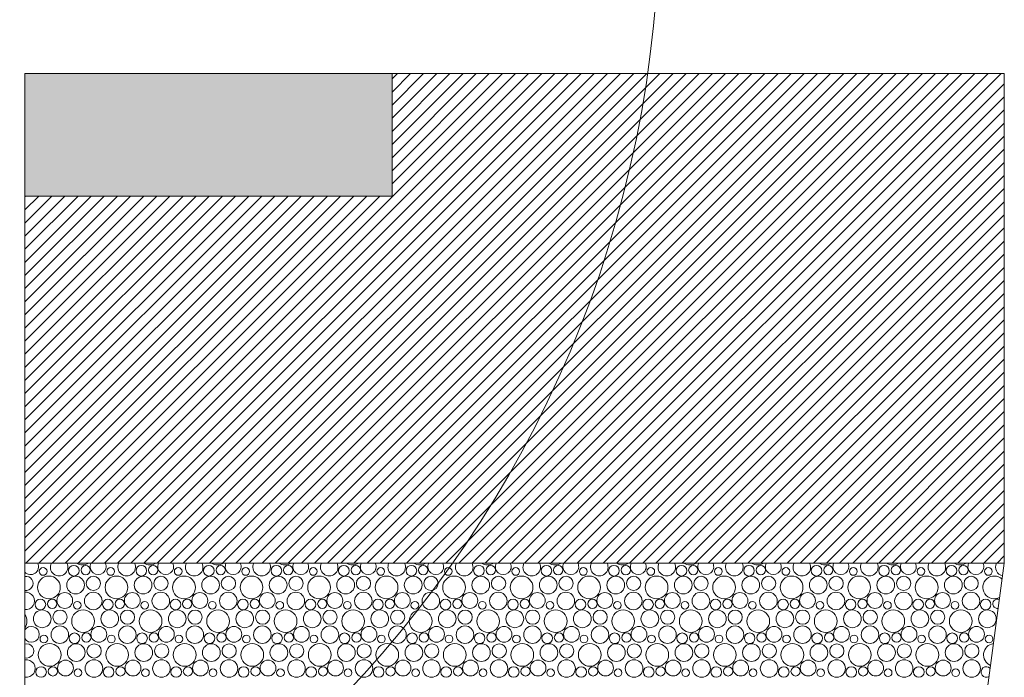
# Model space of a CAD drawing. Units: millimetres. Extents: x 81338 to 87732, y 55108 to 59200.
# Drawn here: x 86482 to 87012, y 57984 to 58338 of the extents above; entities that cross this region are included whole.
import ezdxf

# ---------------------------------------------------------------- set-up
doc = ezdxf.new("R2010")
doc.units = ezdxf.units.MM
doc.header["$MEASUREMENT"] = 0
for name, color, linetype, lineweight in [('Construction Details_Pen_No__62', 9, 'Continuous', 18), ('Doc_ Finishes_Pen_No__102', 254, 'Continuous', 13), ('Doc_ Finishes_Pen_No__214', 254, 'Continuous', 0), ('Doc_ Finishes_Pen_No__216', 254, 'Continuous', 0), ('Doc_ Finishes_Pen_No__220', 254, 'Continuous', 0), ('Doc_ Finishes_Pen_No__62', 9, 'Continuous', 18), ('MegaForm Foundation MegaForm wall_Pen_No__62', 9, 'Continuous', 18)]:
    doc.layers.add(name, color=color, linetype=linetype, lineweight=lineweight)

# ---------------------------------------------------------------- blocks, each defined once
blk = doc.blocks.new('*X24')
at = {"layer": 'Doc_ Finishes_Pen_No__214', "color": 254, "linetype": 'Continuous', "lineweight": 0}
for centre, radius in [((86494.73, 58041.04), 2.07), ((86511.24, 58041.45), 2.86), ((86517.63, 58041.81), 2.51), ((86531.1, 58041.04), 2.07), ((86547.61, 58041.45), 2.86), ((86554, 58041.81), 2.51), ((86567.47, 58041.04), 2.07), ((86583.99, 58041.45), 2.86), ((86590.37, 58041.81), 2.51), ((86603.84, 58041.04), 2.07), ((86620.36, 58041.45), 2.86), ((86626.74, 58041.81), 2.51), ((86640.21, 58041.04), 2.07), ((86656.73, 58041.45), 2.86), ((86663.11, 58041.81), 2.51), ((86676.58, 58041.04), 2.07), ((86693.1, 58041.45), 2.86), ((86699.48, 58041.81), 2.51), ((86712.95, 58041.04), 2.07), ((86729.47, 58041.45), 2.86), ((86735.85, 58041.81), 2.51), ((86749.33, 58041.04), 2.07), ((86765.84, 58041.45), 2.86), ((86772.22, 58041.81), 2.51), ((86785.7, 58041.04), 2.07), ((86802.21, 58041.45), 2.86), ((86808.59, 58041.81), 2.51), ((86822.07, 58041.04), 2.07), ((86838.58, 58041.45), 2.86), ((86844.96, 58041.81), 2.51), ((86858.44, 58041.04), 2.07), ((86874.95, 58041.45), 2.86), ((86881.33, 58041.81), 2.51), ((86894.81, 58041.04), 2.07), ((86911.32, 58041.45), 2.86), ((86917.7, 58041.81), 2.51), ((86931.18, 58041.04), 2.07), ((86947.69, 58041.45), 2.86), ((86954.08, 58041.81), 2.51), ((86967.55, 58041.04), 2.07), ((86984.06, 58041.45), 2.86), ((86990.45, 58041.81), 2.51), ((87003.92, 58041.04), 2.07), ((86497.85, 58032.47), 6.12), ((86512.21, 58033.72), 4.77), ((86521.81, 58034.6), 3.84), ((86534.22, 58032.47), 6.12), ((86548.58, 58033.72), 4.77), ((86558.18, 58034.6), 3.84), ((86570.59, 58032.47), 6.12), ((86584.95, 58033.72), 4.77), ((86594.55, 58034.6), 3.84), ((86606.97, 58032.47), 6.12), ((86621.32, 58033.72), 4.77), ((86630.93, 58034.6), 3.84), ((86643.34, 58032.47), 6.12), ((86657.69, 58033.72), 4.77), ((86667.3, 58034.6), 3.84), ((86679.71, 58032.47), 6.12), ((86694.06, 58033.72), 4.77), ((86703.67, 58034.6), 3.84), ((86716.08, 58032.47), 6.12), ((86730.43, 58033.72), 4.77), ((86740.04, 58034.6), 3.84), ((86752.45, 58032.47), 6.12), ((86766.81, 58033.72), 4.77), ((86776.41, 58034.6), 3.84), ((86788.82, 58032.47), 6.12), ((86803.18, 58033.72), 4.77), ((86812.78, 58034.6), 3.84), ((86825.19, 58032.47), 6.12), ((86839.55, 58033.72), 4.77), ((86849.15, 58034.6), 3.84), ((86861.56, 58032.47), 6.12), ((86875.92, 58033.72), 4.77), ((86885.52, 58034.6), 3.84), ((86897.93, 58032.47), 6.12), ((86912.29, 58033.72), 4.77), ((86921.89, 58034.6), 3.84), ((86934.3, 58032.47), 6.12), ((86948.66, 58033.72), 4.77), ((86958.26, 58034.6), 3.84), ((86970.67, 58032.47), 6.12), ((86985.03, 58033.72), 4.77), ((86994.63, 58034.6), 3.84), ((86506.36, 58025.38), 4.26), ((86521.71, 58025.16), 4.73), ((86542.73, 58025.38), 4.26), ((86558.08, 58025.16), 4.73), ((86579.11, 58025.38), 4.26), ((86594.45, 58025.16), 4.73), ((86615.48, 58025.38), 4.26), ((86630.82, 58025.16), 4.73), ((86651.85, 58025.38), 4.26), ((86667.19, 58025.16), 4.73), ((86688.22, 58025.38), 4.26), ((86703.57, 58025.16), 4.73), ((86724.59, 58025.38), 4.26), ((86739.94, 58025.16), 4.73), ((86760.96, 58025.38), 4.26), ((86776.31, 58025.16), 4.73), ((86797.33, 58025.38), 4.26), ((86812.68, 58025.16), 4.73), ((86833.7, 58025.38), 4.26), ((86849.05, 58025.16), 4.73), ((86870.07, 58025.38), 4.26), ((86885.42, 58025.16), 4.73), ((86906.44, 58025.38), 4.26), ((86921.79, 58025.16), 4.73), ((86942.81, 58025.38), 4.26), ((86958.16, 58025.16), 4.73), ((86979.18, 58025.38), 4.26), ((86994.53, 58025.16), 4.73), ((86493.24, 58023.25), 2.86), ((86499.63, 58023.61), 2.51), ((86513.1, 58022.84), 2.07), ((86529.61, 58023.25), 2.86), ((86536, 58023.61), 2.51), ((86549.47, 58022.84), 2.07), ((86565.99, 58023.25), 2.86), ((86572.37, 58023.61), 2.51), ((86585.84, 58022.84), 2.07), ((86602.36, 58023.25), 2.86), ((86608.74, 58023.61), 2.51), ((86622.21, 58022.84), 2.07), ((86638.73, 58023.25), 2.86), ((86645.11, 58023.61), 2.51), ((86658.58, 58022.84), 2.07), ((86675.1, 58023.25), 2.86), ((86681.48, 58023.61), 2.51), ((86694.95, 58022.84), 2.07), ((86711.47, 58023.25), 2.86), ((86717.85, 58023.61), 2.51), ((86731.33, 58022.84), 2.07), ((86747.84, 58023.25), 2.86), ((86754.22, 58023.61), 2.51), ((86767.7, 58022.84), 2.07), ((86784.21, 58023.25), 2.86), ((86790.59, 58023.61), 2.51), ((86804.07, 58022.84), 2.07), ((86820.58, 58023.25), 2.86), ((86826.96, 58023.61), 2.51), ((86840.44, 58022.84), 2.07), ((86856.95, 58023.25), 2.86), ((86863.33, 58023.61), 2.51), ((86876.81, 58022.84), 2.07), ((86893.32, 58023.25), 2.86), ((86899.7, 58023.61), 2.51), ((86913.18, 58022.84), 2.07), ((86929.69, 58023.25), 2.86), ((86936.08, 58023.61), 2.51), ((86949.55, 58022.84), 2.07), ((86966.06, 58023.25), 2.86), ((86972.45, 58023.61), 2.51), ((86985.92, 58022.84), 2.07), ((87002.43, 58023.25), 2.86), ((86494.21, 58015.52), 4.77), ((86503.81, 58016.4), 3.84), ((86516.22, 58014.27), 6.12), ((86530.58, 58015.52), 4.77), ((86540.18, 58016.4), 3.84), ((86552.59, 58014.27), 6.12), ((86566.95, 58015.52), 4.77), ((86576.55, 58016.4), 3.84), ((86588.97, 58014.27), 6.12), ((86603.32, 58015.52), 4.77), ((86612.93, 58016.4), 3.84), ((86625.34, 58014.27), 6.12), ((86639.69, 58015.52), 4.77), ((86649.3, 58016.4), 3.84), ((86661.71, 58014.27), 6.12), ((86676.06, 58015.52), 4.77), ((86685.67, 58016.4), 3.84), ((86698.08, 58014.27), 6.12), ((86712.43, 58015.52), 4.77), ((86722.04, 58016.4), 3.84), ((86734.45, 58014.27), 6.12), ((86748.81, 58015.52), 4.77), ((86758.41, 58016.4), 3.84), ((86770.82, 58014.27), 6.12), ((86785.18, 58015.52), 4.77), ((86794.78, 58016.4), 3.84), ((86807.19, 58014.27), 6.12), ((86821.55, 58015.52), 4.77), ((86831.15, 58016.4), 3.84), ((86843.56, 58014.27), 6.12), ((86857.92, 58015.52), 4.77), ((86867.52, 58016.4), 3.84), ((86879.93, 58014.27), 6.12), ((86894.29, 58015.52), 4.77), ((86903.89, 58016.4), 3.84), ((86916.3, 58014.27), 6.12), ((86930.66, 58015.52), 4.77), ((86940.26, 58016.4), 3.84), ((86952.67, 58014.27), 6.12), ((86967.03, 58015.52), 4.77), ((86976.63, 58016.4), 3.84), ((86989.04, 58014.27), 6.12), ((87003.4, 58015.52), 4.77), ((86503.71, 58006.96), 4.73), ((86524.73, 58007.18), 4.26), ((86540.08, 58006.96), 4.73), ((86561.11, 58007.18), 4.26), ((86576.45, 58006.96), 4.73), ((86597.48, 58007.18), 4.26), ((86612.82, 58006.96), 4.73), ((86633.85, 58007.18), 4.26), ((86649.19, 58006.96), 4.73), ((86670.22, 58007.18), 4.26), ((86685.57, 58006.96), 4.73), ((86706.59, 58007.18), 4.26), ((86721.94, 58006.96), 4.73), ((86742.96, 58007.18), 4.26), ((86758.31, 58006.96), 4.73), ((86779.33, 58007.18), 4.26), ((86794.68, 58006.96), 4.73), ((86815.7, 58007.18), 4.26), ((86831.05, 58006.96), 4.73), ((86852.07, 58007.18), 4.26), ((86867.42, 58006.96), 4.73), ((86888.44, 58007.18), 4.26), ((86903.79, 58006.96), 4.73), ((86924.81, 58007.18), 4.26), ((86940.16, 58006.96), 4.73), ((86961.18, 58007.18), 4.26), ((86976.53, 58006.96), 4.73), ((86997.55, 58007.18), 4.26), ((86495.1, 58004.64), 2.07), ((86511.61, 58005.05), 2.86), ((86518, 58005.41), 2.51), ((86531.47, 58004.64), 2.07), ((86547.99, 58005.05), 2.86), ((86554.37, 58005.41), 2.51), ((86567.84, 58004.64), 2.07), ((86584.36, 58005.05), 2.86), ((86590.74, 58005.41), 2.51), ((86604.21, 58004.64), 2.07), ((86620.73, 58005.05), 2.86), ((86627.11, 58005.41), 2.51), ((86640.58, 58004.64), 2.07), ((86657.1, 58005.05), 2.86), ((86663.48, 58005.41), 2.51), ((86676.95, 58004.64), 2.07), ((86693.47, 58005.05), 2.86), ((86699.85, 58005.41), 2.51), ((86713.33, 58004.64), 2.07), ((86729.84, 58005.05), 2.86), ((86736.22, 58005.41), 2.51), ((86749.7, 58004.64), 2.07), ((86766.21, 58005.05), 2.86), ((86772.59, 58005.41), 2.51), ((86786.07, 58004.64), 2.07), ((86802.58, 58005.05), 2.86), ((86808.96, 58005.41), 2.51), ((86822.44, 58004.64), 2.07), ((86838.95, 58005.05), 2.86), ((86845.33, 58005.41), 2.51), ((86858.81, 58004.64), 2.07), ((86875.32, 58005.05), 2.86), ((86881.7, 58005.41), 2.51), ((86895.18, 58004.64), 2.07), ((86911.69, 58005.05), 2.86), ((86918.08, 58005.41), 2.51), ((86931.55, 58004.64), 2.07), ((86948.06, 58005.05), 2.86), ((86954.45, 58005.41), 2.51), ((86967.92, 58004.64), 2.07), ((86984.43, 58005.05), 2.86), ((86990.82, 58005.41), 2.51), ((87004.29, 58004.64), 2.07), ((86498.22, 57996.07), 6.12), ((86512.58, 57997.32), 4.77), ((86522.18, 57998.2), 3.84), ((86534.59, 57996.07), 6.12), ((86548.95, 57997.32), 4.77), ((86558.55, 57998.2), 3.84), ((86570.97, 57996.07), 6.12), ((86585.32, 57997.32), 4.77), ((86594.93, 57998.2), 3.84), ((86607.34, 57996.07), 6.12), ((86621.69, 57997.32), 4.77), ((86631.3, 57998.2), 3.84), ((86643.71, 57996.07), 6.12), ((86658.06, 57997.32), 4.77), ((86667.67, 57998.2), 3.84), ((86680.08, 57996.07), 6.12), ((86694.43, 57997.32), 4.77), ((86704.04, 57998.2), 3.84), ((86716.45, 57996.07), 6.12), ((86730.81, 57997.32), 4.77), ((86740.41, 57998.2), 3.84), ((86752.82, 57996.07), 6.12), ((86767.18, 57997.32), 4.77), ((86776.78, 57998.2), 3.84), ((86789.19, 57996.07), 6.12), ((86803.55, 57997.32), 4.77), ((86813.15, 57998.2), 3.84), ((86825.56, 57996.07), 6.12), ((86839.92, 57997.32), 4.77), ((86849.52, 57998.2), 3.84), ((86861.93, 57996.07), 6.12), ((86876.29, 57997.32), 4.77), ((86885.89, 57998.2), 3.84), ((86898.3, 57996.07), 6.12), ((86912.66, 57997.32), 4.77), ((86922.26, 57998.2), 3.84), ((86934.67, 57996.07), 6.12), ((86949.03, 57997.32), 4.77), ((86958.63, 57998.2), 3.84), ((86971.04, 57996.07), 6.12), ((86985.4, 57997.32), 4.77), ((86995, 57998.2), 3.84), ((86493.61, 57986.85), 2.86), ((86500, 57987.21), 2.51), ((86506.73, 57988.98), 4.26), ((86522.08, 57988.76), 4.73), ((86529.99, 57986.85), 2.86), ((86536.37, 57987.21), 2.51), ((86543.11, 57988.98), 4.26), ((86558.45, 57988.76), 4.73), ((86566.36, 57986.85), 2.86), ((86572.74, 57987.21), 2.51), ((86579.48, 57988.98), 4.26), ((86594.82, 57988.76), 4.73), ((86602.73, 57986.85), 2.86), ((86609.11, 57987.21), 2.51), ((86615.85, 57988.98), 4.26), ((86631.19, 57988.76), 4.73), ((86639.1, 57986.85), 2.86), ((86645.48, 57987.21), 2.51), ((86652.22, 57988.98), 4.26), ((86667.57, 57988.76), 4.73), ((86675.47, 57986.85), 2.86), ((86681.85, 57987.21), 2.51), ((86688.59, 57988.98), 4.26), ((86703.94, 57988.76), 4.73), ((86711.84, 57986.85), 2.86), ((86718.22, 57987.21), 2.51), ((86724.96, 57988.98), 4.26), ((86740.31, 57988.76), 4.73), ((86748.21, 57986.85), 2.86), ((86754.59, 57987.21), 2.51), ((86761.33, 57988.98), 4.26), ((86776.68, 57988.76), 4.73), ((86784.58, 57986.85), 2.86), ((86790.96, 57987.21), 2.51), ((86797.7, 57988.98), 4.26), ((86813.05, 57988.76), 4.73), ((86820.95, 57986.85), 2.86), ((86827.33, 57987.21), 2.51), ((86834.07, 57988.98), 4.26), ((86849.42, 57988.76), 4.73), ((86857.32, 57986.85), 2.86), ((86863.7, 57987.21), 2.51), ((86870.44, 57988.98), 4.26), ((86885.79, 57988.76), 4.73), ((86893.69, 57986.85), 2.86), ((86900.08, 57987.21), 2.51), ((86906.81, 57988.98), 4.26), ((86922.16, 57988.76), 4.73), ((86930.06, 57986.85), 2.86), ((86936.45, 57987.21), 2.51), ((86943.18, 57988.98), 4.26), ((86958.53, 57988.76), 4.73), ((86966.43, 57986.85), 2.86), ((86972.82, 57987.21), 2.51), ((86979.55, 57988.98), 4.26), ((86994.9, 57988.76), 4.73), ((86513.47, 57986.44), 2.07), ((86549.84, 57986.44), 2.07), ((86586.21, 57986.44), 2.07), ((86622.58, 57986.44), 2.07), ((86658.95, 57986.44), 2.07), ((86695.33, 57986.44), 2.07), ((86731.7, 57986.44), 2.07), ((86768.07, 57986.44), 2.07), ((86804.44, 57986.44), 2.07), ((86840.81, 57986.44), 2.07), ((86877.18, 57986.44), 2.07), ((86913.55, 57986.44), 2.07), ((86949.92, 57986.44), 2.07), ((86986.29, 57986.44), 2.07)]:
    blk.add_circle(centre, radius, dxfattribs=at)
for centre, radius, start, end in [((86487.99, 58043.58), 4.26, 221.5788, 27.194), ((86503.34, 58043.36), 4.73, 152.8149, 27.1851), ((86515.85, 58050.67), 6.12, 237.2338, 302.7662), ((86524.36, 58043.58), 4.26, 152.806, 27.194), ((86539.71, 58043.36), 4.73, 152.8149, 27.1851), ((86552.22, 58050.67), 6.12, 237.2338, 302.7662), ((86560.73, 58043.58), 4.26, 152.806, 27.194), ((86576.08, 58043.36), 4.73, 152.8149, 27.1851), ((86588.59, 58050.67), 6.12, 237.2338, 302.7662), ((86597.11, 58043.58), 4.26, 152.806, 27.194), ((86612.45, 58043.36), 4.73, 152.8149, 27.1851), ((86624.97, 58050.67), 6.12, 237.2338, 302.7662), ((86633.48, 58043.58), 4.26, 152.806, 27.194), ((86648.82, 58043.36), 4.73, 152.8149, 27.1851), ((86661.34, 58050.67), 6.12, 237.2338, 302.7662), ((86669.85, 58043.58), 4.26, 152.806, 27.194), ((86685.19, 58043.36), 4.73, 152.8149, 27.1851), ((86697.71, 58050.67), 6.12, 237.2338, 302.7662), ((86706.22, 58043.58), 4.26, 152.806, 27.194), ((86721.57, 58043.36), 4.73, 152.8149, 27.1851), ((86734.08, 58050.67), 6.12, 237.2338, 302.7662), ((86742.59, 58043.58), 4.26, 152.806, 27.194), ((86757.94, 58043.36), 4.73, 152.8149, 27.1851), ((86770.45, 58050.67), 6.12, 237.2338, 302.7662), ((86778.96, 58043.58), 4.26, 152.806, 27.194), ((86794.31, 58043.36), 4.73, 152.8149, 27.1851), ((86806.82, 58050.67), 6.12, 237.2338, 302.7662), ((86815.33, 58043.58), 4.26, 152.806, 27.194), ((86830.68, 58043.36), 4.73, 152.8149, 27.1851), ((86843.19, 58050.67), 6.12, 237.2338, 302.7662), ((86851.7, 58043.58), 4.26, 152.806, 27.194), ((86867.05, 58043.36), 4.73, 152.8149, 27.1851), ((86879.56, 58050.67), 6.12, 237.2338, 302.7662), ((86888.07, 58043.58), 4.26, 152.806, 27.194), ((86903.42, 58043.36), 4.73, 152.8149, 27.1851), ((86915.93, 58050.67), 6.12, 237.2338, 302.7662), ((86924.44, 58043.58), 4.26, 152.806, 27.194), ((86939.79, 58043.36), 4.73, 152.8149, 27.1851), ((86952.3, 58050.67), 6.12, 237.2338, 302.7662), ((86960.81, 58043.58), 4.26, 152.806, 27.194), ((86976.16, 58043.36), 4.73, 152.8149, 27.1851), ((86988.67, 58050.67), 6.12, 237.2338, 302.7662), ((86997.18, 58043.58), 4.26, 152.806, 27.194), ((87012.53, 58043.36), 4.73, 152.8149, 258.4648), ((86485.44, 58034.6), 3.84, 260.5119, 99.4924), ((87007.04, 58032.47), 6.12, 45.5205, 299.2576), ((86485.34, 58025.16), 4.73, 263.5682, 96.4361), ((87008.82, 58023.61), 2.51, 65.1957, 279.5824), ((86479.85, 58014.27), 6.12, 324.0862, 35.9181), ((86488.36, 58007.18), 4.26, 213.3986, 146.6057), ((86485.81, 57998.2), 3.84, 254.8614, 105.1429), ((87007.41, 57996.07), 6.12, 96.7259, 248.0522), ((86485.71, 57988.76), 4.73, 259.0411, 100.9632), ((87002.81, 57986.85), 2.86, 42.5286, 302.2495)]:
    blk.add_arc(centre, radius, start, end, dxfattribs=at)
blk = doc.blocks.new('Fill_12', base_point=(0, 0))
at = {"layer": 'Doc_ Finishes_Pen_No__102', "color": 254, "linetype": 'Continuous', "lineweight": 13, "flags": 128}
blk.add_lwpolyline([(87012.49, 58045.52), (86484.81, 58045.52), (86484.82, 57666.53), (86961.84, 57666.42)], close=True, dxfattribs=at)
at = {"layer": 'Doc_ Finishes_Pen_No__214', "color": 254, "linetype": 'Continuous', "lineweight": 0}
blk.add_blockref('*X24', (0, 0), dxfattribs=at)

msp = doc.modelspace()

# ---------------------------------------------------------------- hatches: boundary and pattern name
at = {"layer": 'Doc_ Finishes_Pen_No__216', "linetype": 'Continuous', "lineweight": 0}
h = msp.add_hatch(dxfattribs=at)
h.set_pattern_fill('Lines___Angled_extra_small', color=254, style=0, pattern_type=2)
h.set_pattern_definition([(45, (0, 0), (-3.5355339, 3.5355339), [])])
h.paths.add_polyline_path([(86682.69, 58309.36), (87012.49, 58309.36), (87012.49, 58045.52), (86484.81, 58045.52), (86484.81, 58243.4), (86682.69, 58243.4)])
at = {"layer": 'Doc_ Finishes_Pen_No__220', "linetype": 'Continuous', "lineweight": 18}
msp.add_hatch(color=255, dxfattribs=at).paths.add_polyline_path([(86484.81, 58309.36), (86682.69, 58309.36), (86682.69, 58243.4), (86484.81, 58243.4)])

# ---------------------------------------------------------------- linework, layer by layer
at = {"layer": 'Construction Details_Pen_No__62', "color": 9, "linetype": 'Continuous', "lineweight": 18}
for p, q in [((86484.81, 58243.4), (86484.81, 58309.36)), ((87012.49, 58309.36), (86682.69, 58309.36)), ((86682.69, 58243.4), (86484.81, 58243.4)), ((86484.81, 58243.4), (86484.81, 58045.52)), ((87012.49, 58045.52), (86484.81, 58045.52))]:
    msp.add_line(p, q, dxfattribs=at)
at = {"layer": 'Doc_ Finishes_Pen_No__102', "color": 254, "linetype": 'Continuous', "lineweight": 13, "flags": 128}
msp.add_lwpolyline([(86682.69, 58309.36), (87012.49, 58309.36), (87012.49, 58045.52), (86484.81, 58045.52), (86484.81, 58243.4), (86682.69, 58243.4)], close=True, dxfattribs=at)
at = {"layer": 'Doc_ Finishes_Pen_No__62', "color": 9, "linetype": 'Continuous', "lineweight": 18, "flags": 128}
msp.add_lwpolyline([(86484.81, 58309.36), (86682.69, 58309.36), (86682.69, 58243.4), (86484.81, 58243.4)], close=True, dxfattribs=at)
at = {"layer": 'MegaForm Foundation MegaForm wall_Pen_No__62', "color": 9, "linetype": 'Continuous', "lineweight": 18}
msp.add_circle((86214.07, 58397.82), 612.65, dxfattribs=at)

# ---------------------------------------------------------------- block references
at = {"layer": 'Doc_ Finishes_Pen_No__214', "color": 254, "linetype": 'Continuous', "lineweight": 0}
msp.add_blockref('Fill_12', (0, 0), dxfattribs=at)

doc.saveas('drawing.dxf')
